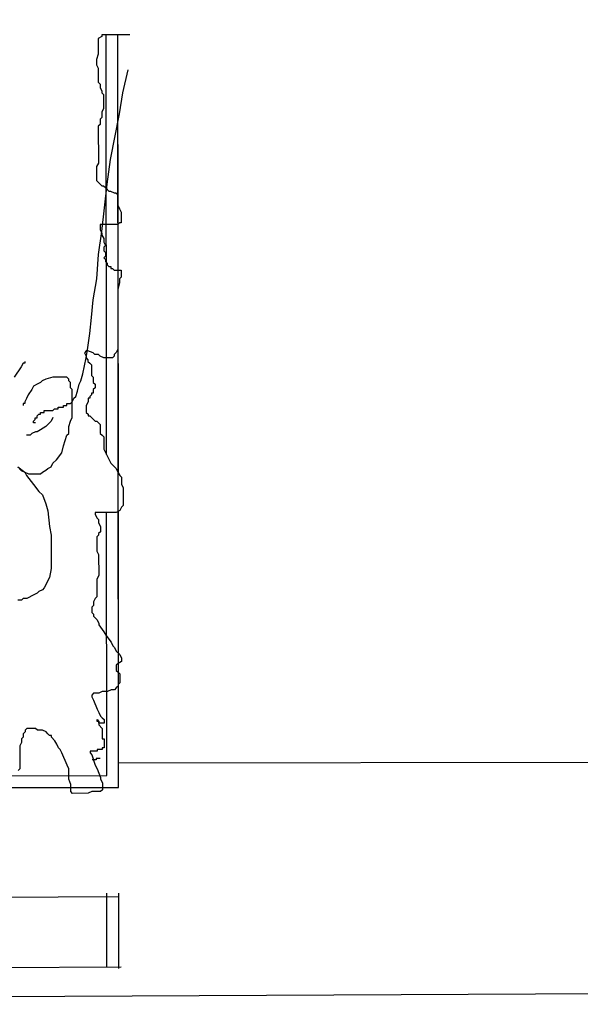
# Model space of a CAD drawing. Units: metres. Extents: x -2520 to -207, y 525 to 2204.
# Drawn here: x -1176 to -1171, y 1088 to 1096 of the extents above; entities that cross this region are included whole.
import ezdxf

# ---------------------------------------------------------------- set-up
doc = ezdxf.new("R2010")
doc.units = ezdxf.units.M
doc.header["$LTSCALE"] = 0.02
doc.layers.add('SDF_PLANIVOLUMETRICO', color=252, linetype='Continuous')
doc.layers.add('SDF_VERDE', color=86, linetype='Continuous')

msp = doc.modelspace()

# ---------------------------------------------------------------- hatches: boundary and pattern name
at = {"layer": 'SDF_VERDE'}
h = msp.add_hatch(dxfattribs=at)
h.set_pattern_fill('AR-SAND', color=256, scale=0.1, angle=0.04648, style=0)
h.set_pattern_definition([(37.5465, (-1376.7984, 1342.3598), (-0.163973, 4.894), [0, -3.8608, 0, -4.318, 0, -4.1275]), (7.5465, (-1376.7984, 1342.36), (4.48942, 7.1719), [0, -2.0828, 0, -3.4798, 0, -1.3335]), (327.5465, (-1379.9226, 1342.3572), (7.90991, 0.02079), [0, -1.27, 0, -4.572, 0, -5.969]), (317.5465, (-1379.9226, 1342.357), (7.63375, 2.23549), [0, -0.635, 0, -2.9972, 0, -3.429])])
edge = h.paths.add_edge_path()
edge.add_line((-1181.1459, 1110.2914), (-1196.1101, 1108.718))
edge.add_line((-1196.1101, 1108.718), (-1196.2444, 1108.7041))
edge.add_line((-1196.2444, 1108.7041), (-1196.0745, 1107.0705))
edge.add_line((-1196.0745, 1107.0705), (-1197.3974, 1106.9329))
edge.add_line((-1197.3974, 1106.9329), (-1197.5367, 1106.9184))
edge.add_line((-1197.5367, 1106.9184), (-1199.5757, 1106.7064))
edge.add_line((-1199.5757, 1106.7064), (-1199.7451, 1108.3356))
edge.add_line((-1199.7451, 1108.3356), (-1199.8958, 1108.32))
edge.add_line((-1199.8958, 1108.32), (-1211.1819, 1107.1324))
edge.add_line((-1211.1819, 1107.1324), (-1211.1815, 1107.128))
edge.add_line((-1211.1815, 1107.128), (-1210.4661, 1101.1828))
edge.add_line((-1210.4661, 1101.1828), (-1194.743, 1102.9985))
edge.add_arc((-1188.5619, 1098.5295), 7.6275, 89.18587, 144.13243, ccw=False)
edge.add_line((-1188.4535, 1106.1562), (-1181.1429, 1106.5214))
edge.add_line((-1181.1429, 1106.5214), (-1181.1459, 1110.2914))
h.paths.add_polyline_path([(-1161.2083, 1112.3878), (-1181.1459, 1110.2914), (-1181.1429, 1106.5214), (-1161.2043, 1107.5173)])
edge = h.paths.add_edge_path()
edge.add_line((-1161.2083, 1112.3878), (-1146.8058, 1113.9))
edge.add_line((-1146.8058, 1113.9), (-1146.8642, 1103.7208))
edge.add_line((-1146.8642, 1103.7208), (-1146.3219, 1103.7177))
edge.add_line((-1146.3219, 1103.7177), (-1146.3312, 1102.0879))
edge.add_line((-1146.3312, 1102.0879), (-1143.2319, 1102.0701))
edge.add_line((-1143.2319, 1102.0701), (-1143.2323, 1101.1853))
edge.add_arc((-1139.49, 1096.0692), 6.3387, 126.18534, 138.64895)
edge.add_arc((-1145.223, 1101.1091), 1.2946, 208.9767, 318.84319, ccw=False)
edge.add_line((-1146.3556, 1100.4819), (-1147.3064, 1102.0871))
edge.add_arc((-1158.6908, 1093.4502), 14.2899, 37.18627, 100.1308)
edge.add_line((-1161.2043, 1107.5173), (-1161.2083, 1112.3878))
edge = h.paths.add_edge_path()
edge.add_line((-1125.4937, 1095.6863), (-1132.8574, 1095.6803))
edge.add_arc((-1139.3969, 1095.6624), 6.5395, -31.35589, 0.15715, ccw=False)
edge.add_arc((-1139.4454, 1096.0783), 6.8054, 236.96634, 325.86527, ccw=False)
edge.add_arc((-1143.3757, 1090.1385), 0.3219, 46.76572, 184.48527)
edge.add_line((-1143.6966, 1090.1133), (-1144.0629, 1085.306))
edge.add_arc((-1143.4533, 1085.4058), 0.6177, 189.29824, 276.84136)
edge.add_line((-1143.3797, 1084.7925), (-1130.3396, 1084.8809))
edge.add_arc((-1130.3057, 1084.6246), 0.2586, 5.5599, 97.52193, ccw=False)
edge.add_line((-1130.0484, 1084.6496), (-1130.0975, 1078.7184))
edge.add_line((-1130.0975, 1078.7184), (-1125.4209, 1078.7221))
edge.add_line((-1125.4209, 1078.7221), (-1125.4937, 1095.6863))
edge = h.paths.add_edge_path()
edge.add_line((-1125.4209, 1078.7221), (-1129.8974, 1078.7185))
edge.add_line((-1129.8974, 1078.7185), (-1129.9279, 1075.0437))
edge.add_arc((-1133.0003, 1075.0465), 3.0724, 266.71994, 359.94807, ccw=False)
edge.add_line((-1133.176, 1071.9791), (-1143.3021, 1072.0562))
edge.add_arc((-1143.3244, 1071.8702), 0.1874, 83.14991, 167.67197)
edge.add_line((-1143.5075, 1071.9102), (-1143.4689, 1067.8402))
edge.add_arc((-1143.286, 1067.7997), 0.1874, 167.52254, 275.01645)
edge.add_line((-1143.2696, 1067.613), (-1128.1707, 1067.4981))
edge.add_arc((-1128.1199, 1070.1535), 2.6558, 268.9047, 320.92561)
edge.add_arc((-1128.4017, 1070.3823), 3.0189, 320.92561, 358.01674)
edge.add_line((-1125.3847, 1070.2779), (-1125.4209, 1078.7221))

# ---------------------------------------------------------------- linework, layer by layer
at = {"layer": 'SDF_PLANIVOLUMETRICO'}
for p, q in [((-1174.9723, 1096.1583), (-1175.0022, 1096.1433)), ((-1175.0022, 1096.1433), (-1175.0021, 1096.0089)), ((-1174.7335, 1096.1734), (-1174.9723, 1096.1732)), ((-1174.9723, 1096.1732), (-1174.9723, 1096.1583)), ((-1174.9314, 1092.6024), (-1174.9343, 1096.1732)), ((-1174.8312, 1092.4472), (-1174.8343, 1096.1733)), ((-1174.8291, 1089.7724), (-1174.8343, 1096.1733)), ((-1175.0021, 1096.0089), (-1175.0169, 1095.9641)), ((-1175.0169, 1095.9641), (-1175.0169, 1095.9193)), ((-1175.0169, 1095.9193), (-1175.002, 1095.8894)), ((-1175.002, 1095.8894), (-1175.0019, 1095.7699)), ((-1174.7928, 1095.6805), (-1174.7482, 1095.8747)), ((-1175.0019, 1095.7699), (-1174.9869, 1095.755)), ((-1174.9869, 1095.755), (-1174.9869, 1095.7252)), ((-1174.9869, 1095.7252), (-1174.9719, 1095.6953)), ((-1174.9719, 1095.6953), (-1174.9719, 1095.6804)), ((-1174.9719, 1095.6804), (-1174.957, 1095.6654)), ((-1174.957, 1095.6654), (-1174.9569, 1095.546)), ((-1174.8225, 1095.5013), (-1174.7928, 1095.6805)), ((-1174.9569, 1095.546), (-1174.9718, 1095.5161)), ((-1174.9718, 1095.4713), (-1174.9867, 1095.4563)), ((-1174.9718, 1095.5161), (-1174.9718, 1095.4713)), ((-1174.8968, 1095.1129), (-1174.8225, 1095.5013)), ((-1174.9866, 1095.4115), (-1175.0016, 1095.3966)), ((-1175.0016, 1095.3966), (-1175.0013, 1095.083)), ((-1174.9867, 1095.4563), (-1174.9866, 1095.4115)), ((-1175.0013, 1095.083), (-1175.0162, 1095.0531)), ((-1175.0162, 1095.0531), (-1175.0161, 1094.9336)), ((-1174.9265, 1094.9038), (-1174.8968, 1095.1129)), ((-1175.0161, 1094.9336), (-1175.0012, 1094.9187)), ((-1175.0012, 1094.9187), (-1174.9713, 1094.8889)), ((-1174.9713, 1094.8889), (-1174.9564, 1094.8889)), ((-1174.971, 1094.5006), (-1174.9265, 1094.9038)), ((-1174.9564, 1094.8889), (-1174.9414, 1094.8739)), ((-1174.9414, 1094.8739), (-1174.9265, 1094.859)), ((-1174.9265, 1094.859), (-1174.9116, 1094.8441)), ((-1174.9116, 1094.8441), (-1174.8966, 1094.8441)), ((-1174.8966, 1094.8441), (-1174.8668, 1094.8292)), ((-1174.8668, 1094.8292), (-1174.8518, 1094.8292)), ((-1174.8518, 1094.8292), (-1174.8369, 1094.8143)), ((-1174.8369, 1094.8143), (-1174.8368, 1094.7247)), ((-1174.8368, 1094.7247), (-1174.8219, 1094.6948)), ((-1174.8219, 1094.6948), (-1174.8069, 1094.665)), ((-1174.8069, 1094.665), (-1174.8069, 1094.5754)), ((-1174.8367, 1094.5604), (-1174.9859, 1094.5603)), ((-1174.9859, 1094.5603), (-1174.9859, 1094.5155)), ((-1174.8218, 1094.5754), (-1174.8367, 1094.5604)), ((-1174.8069, 1094.5754), (-1174.8218, 1094.5754)), ((-1175.0007, 1094.3064), (-1174.971, 1094.5006)), ((-1174.9859, 1094.5155), (-1174.971, 1094.4856)), ((-1174.971, 1094.4856), (-1174.971, 1094.4707)), ((-1174.971, 1094.4707), (-1174.956, 1094.4408)), ((-1174.956, 1094.4408), (-1174.956, 1094.411)), ((-1174.956, 1094.411), (-1174.941, 1094.3811)), ((-1174.941, 1094.3811), (-1174.9559, 1094.3662)), ((-1175.0154, 1094.0973), (-1175.0007, 1094.3064)), ((-1174.9559, 1094.3662), (-1174.9559, 1094.3363)), ((-1174.9559, 1094.3363), (-1174.941, 1094.3214)), ((-1174.941, 1094.2915), (-1174.9559, 1094.2766)), ((-1174.941, 1094.3214), (-1174.941, 1094.2915)), ((-1174.9559, 1094.2766), (-1174.9409, 1094.2616)), ((-1174.9409, 1094.2616), (-1174.9409, 1094.2467)), ((-1174.9409, 1094.2467), (-1174.926, 1094.2318)), ((-1174.926, 1094.2318), (-1174.926, 1094.2168)), ((-1174.926, 1094.2168), (-1174.911, 1094.2019)), ((-1174.911, 1094.2019), (-1174.8961, 1094.2019)), ((-1174.8961, 1094.2019), (-1174.8961, 1094.187)), ((-1174.8961, 1094.187), (-1174.8812, 1094.187)), ((-1174.8812, 1094.187), (-1174.8662, 1094.1721)), ((-1174.8662, 1094.1721), (-1174.8065, 1094.1721)), ((-1174.8065, 1094.1721), (-1174.8065, 1094.1124)), ((-1175.0451, 1093.9181), (-1175.0154, 1094.0973)), ((-1174.8214, 1094.0676), (-1174.8362, 1094.0078)), ((-1174.8065, 1094.1124), (-1174.8214, 1094.0975)), ((-1174.8214, 1094.0975), (-1174.8214, 1094.0676)), ((-1174.8362, 1094.0078), (-1174.8358, 1093.5001)), ((-1175.0599, 1093.7687), (-1175.0451, 1093.9181)), ((-1175.0748, 1093.6343), (-1175.0599, 1093.7687)), ((-1175.0896, 1093.5148), (-1175.0748, 1093.6343)), ((-1175.1045, 1093.4849), (-1175.1194, 1093.47)), ((-1175.1194, 1093.47), (-1175.1044, 1093.4401)), ((-1175.0896, 1093.4849), (-1175.1045, 1093.4849)), ((-1175.1044, 1093.4252), (-1175.0896, 1093.5148)), ((-1175.0448, 1093.47), (-1175.0896, 1093.4849)), ((-1175.0298, 1093.4551), (-1175.0448, 1093.47)), ((-1175, 1093.4551), (-1175.0298, 1093.4551)), ((-1174.985, 1093.4402), (-1175, 1093.4551)), ((-1174.8507, 1093.4702), (-1174.8656, 1093.4553)), ((-1174.8656, 1093.4553), (-1174.8656, 1093.4403)), ((-1174.8358, 1093.5001), (-1174.8507, 1093.4702)), ((-1175.6417, 1093.38), (-1175.6566, 1093.3501)), ((-1175.6268, 1093.38), (-1175.6417, 1093.38)), ((-1175.6268, 1093.3949), (-1175.6268, 1093.38)), ((-1175.1342, 1093.2908), (-1175.1044, 1093.4252)), ((-1175.1044, 1093.4401), (-1175.1044, 1093.4252)), ((-1175.1044, 1093.4252), (-1175.0895, 1093.4103)), ((-1175.0895, 1093.4103), (-1175.0895, 1093.3953)), ((-1175.0895, 1093.3953), (-1175.0745, 1093.3804)), ((-1175.0745, 1093.3804), (-1175.0596, 1093.3655)), ((-1174.9552, 1093.4253), (-1174.985, 1093.4402)), ((-1174.8805, 1093.4254), (-1174.9552, 1093.4253)), ((-1174.8656, 1093.4403), (-1174.8805, 1093.4254)), ((-1175.6566, 1093.3501), (-1175.7163, 1093.2604)), ((-1175.1491, 1093.231), (-1175.1342, 1093.2908)), ((-1175.0596, 1093.3655), (-1175.0595, 1093.2759)), ((-1175.5222, 1093.2008), (-1175.552, 1093.1859)), ((-1175.4923, 1093.2158), (-1175.5222, 1093.2008)), ((-1175.4774, 1093.2307), (-1175.4923, 1093.2158)), ((-1175.4476, 1093.2457), (-1175.4774, 1093.2307)), ((-1175.3879, 1093.2607), (-1175.4476, 1093.2457)), ((-1175.2685, 1093.2608), (-1175.3879, 1093.2607)), ((-1175.2535, 1093.2459), (-1175.2685, 1093.2608)), ((-1175.2535, 1093.2309), (-1175.2535, 1093.2459)), ((-1175.2386, 1093.216), (-1175.2535, 1093.2309)), ((-1175.2386, 1093.1712), (-1175.2386, 1093.216)), ((-1175.1788, 1093.1414), (-1175.164, 1093.2011)), ((-1175.164, 1093.2011), (-1175.1491, 1093.231)), ((-1175.0595, 1093.2759), (-1175.0446, 1093.261)), ((-1175.0446, 1093.261), (-1175.0446, 1093.2162)), ((-1175.0446, 1093.2162), (-1175.0296, 1093.2012)), ((-1175.0296, 1093.2012), (-1175.0296, 1093.1714)), ((-1175.5669, 1093.156), (-1175.5967, 1093.1112)), ((-1175.552, 1093.1859), (-1175.5669, 1093.156)), ((-1175.2236, 1093.1563), (-1175.2386, 1093.1712)), ((-1175.2234, 1092.9173), (-1175.2236, 1093.1563)), ((-1175.1937, 1093.0966), (-1175.1788, 1093.1414)), ((-1175.0445, 1093.1266), (-1175.0594, 1093.1265)), ((-1175.0594, 1093.1265), (-1175.0594, 1093.1116)), ((-1175.0296, 1093.1714), (-1175.0445, 1093.1564)), ((-1175.0445, 1093.1564), (-1175.0445, 1093.1266)), ((-1175.6414, 1093.0365), (-1175.6414, 1093.0215)), ((-1175.6265, 1093.0365), (-1175.6414, 1093.0365)), ((-1175.6116, 1093.0813), (-1175.6265, 1093.0514)), ((-1175.6265, 1093.0514), (-1175.6265, 1093.0365)), ((-1175.5967, 1093.1112), (-1175.6116, 1093.0813)), ((-1175.2683, 1093.0368), (-1175.2385, 1093.0368)), ((-1175.2683, 1093.0218), (-1175.2683, 1093.0368)), ((-1175.2385, 1093.0368), (-1175.2235, 1093.0517)), ((-1175.2235, 1093.0517), (-1175.2086, 1093.0816)), ((-1175.2086, 1093.0816), (-1175.1937, 1093.0966)), ((-1175.0892, 1093.0518), (-1175.1041, 1093.022)), ((-1175.0892, 1093.0817), (-1175.0892, 1093.0518)), ((-1175.0743, 1093.0817), (-1175.0892, 1093.0817)), ((-1175.0594, 1093.1116), (-1175.0743, 1093.0967)), ((-1175.0743, 1093.0967), (-1175.0743, 1093.0817)), ((-1175.4921, 1092.9619), (-1175.4623, 1092.9619)), ((-1175.4921, 1092.947), (-1175.4921, 1092.9619)), ((-1175.4623, 1092.9769), (-1175.3877, 1092.9769)), ((-1175.4623, 1092.9619), (-1175.4623, 1092.9769)), ((-1175.3877, 1092.9769), (-1175.3727, 1092.9919)), ((-1175.3727, 1092.9919), (-1175.3429, 1092.9919)), ((-1175.3429, 1093.0068), (-1175.2981, 1093.0069)), ((-1175.3429, 1092.9919), (-1175.3429, 1093.0068)), ((-1175.2981, 1093.0218), (-1175.2683, 1093.0218)), ((-1175.2981, 1093.0069), (-1175.2981, 1093.0218)), ((-1175.1041, 1093.022), (-1175.1041, 1092.9622)), ((-1175.1041, 1092.9622), (-1175.0891, 1092.9473)), ((-1175.0891, 1092.9473), (-1175.0891, 1092.9324)), ((-1175.5518, 1092.8872), (-1175.5369, 1092.9021)), ((-1175.5518, 1092.8723), (-1175.5518, 1092.8872)), ((-1175.5368, 1092.8723), (-1175.5518, 1092.8723)), ((-1175.5369, 1092.9171), (-1175.5219, 1092.9171)), ((-1175.5369, 1092.9021), (-1175.5369, 1092.9171)), ((-1175.522, 1092.932), (-1175.507, 1092.947)), ((-1175.5219, 1092.9171), (-1175.522, 1092.932)), ((-1175.507, 1092.947), (-1175.4921, 1092.947)), ((-1175.4174, 1092.8724), (-1175.4473, 1092.8425)), ((-1175.4025, 1092.8873), (-1175.4174, 1092.8724)), ((-1175.3876, 1092.9172), (-1175.4025, 1092.8873)), ((-1175.2532, 1092.8426), (-1175.2383, 1092.8874)), ((-1175.2383, 1092.8874), (-1175.2234, 1092.9173)), ((-1175.0891, 1092.9324), (-1175.0742, 1092.9324)), ((-1175.0742, 1092.9324), (-1175.0592, 1092.9175)), ((-1175.0592, 1092.9175), (-1175.0294, 1092.8876)), ((-1175.0294, 1092.8876), (-1175.0144, 1092.8876)), ((-1175.0144, 1092.8876), (-1174.9995, 1092.8727)), ((-1174.9995, 1092.8727), (-1174.9846, 1092.8578)), ((-1175.5666, 1092.7826), (-1175.5815, 1092.7677)), ((-1175.5368, 1092.7976), (-1175.5666, 1092.7826)), ((-1175.5218, 1092.7976), (-1175.5368, 1092.7976)), ((-1175.492, 1092.8126), (-1175.5218, 1092.7976)), ((-1175.4473, 1092.8425), (-1175.492, 1092.8126)), ((-1175.2681, 1092.7679), (-1175.2532, 1092.7829)), ((-1175.2532, 1092.7829), (-1175.2532, 1092.8426)), ((-1174.9846, 1092.8578), (-1174.9845, 1092.7831)), ((-1174.9845, 1092.7831), (-1174.9696, 1092.7682)), ((-1175.5815, 1092.7677), (-1175.6114, 1092.7677)), ((-1175.2979, 1092.6783), (-1175.2681, 1092.7679)), ((-1174.9696, 1092.7682), (-1174.9546, 1092.7533)), ((-1174.9546, 1092.7533), (-1174.9545, 1092.6487)), ((-1175.3575, 1092.5588), (-1175.3127, 1092.6186)), ((-1175.3127, 1092.6186), (-1175.2979, 1092.6783)), ((-1174.9545, 1092.6487), (-1174.8947, 1092.5293)), ((-1175.4022, 1092.499), (-1175.3873, 1092.5289)), ((-1175.3873, 1092.5289), (-1175.3575, 1092.5588)), ((-1174.8947, 1092.5293), (-1174.8649, 1092.4995)), ((-1175.6858, 1092.4988), (-1175.6559, 1092.469)), ((-1175.6858, 1092.4988), (-1175.6261, 1092.454)), ((-1175.6559, 1092.469), (-1175.5962, 1092.4391)), ((-1175.6261, 1092.454), (-1175.6111, 1092.4242)), ((-1175.4917, 1092.4392), (-1175.4768, 1092.4542)), ((-1175.4768, 1092.4542), (-1175.447, 1092.4691)), ((-1175.447, 1092.4691), (-1175.432, 1092.4841)), ((-1175.432, 1092.4841), (-1175.4022, 1092.499)), ((-1174.8649, 1092.4995), (-1174.8499, 1092.4845)), ((-1174.8499, 1092.4845), (-1174.835, 1092.4547)), ((-1174.835, 1092.4547), (-1174.82, 1092.4248)), ((-1175.6111, 1092.4242), (-1175.5513, 1092.3496)), ((-1175.5962, 1092.4391), (-1175.4917, 1092.4392)), ((-1174.82, 1092.4248), (-1174.8051, 1092.4099)), ((-1174.8051, 1092.4099), (-1174.805, 1092.3502)), ((-1175.5513, 1092.3496), (-1175.5065, 1092.2899)), ((-1175.5065, 1092.2899), (-1175.4766, 1092.26)), ((-1174.805, 1092.3502), (-1174.7901, 1092.3203)), ((-1174.7901, 1092.3203), (-1174.79, 1092.171)), ((-1175.4766, 1092.26), (-1175.4467, 1092.1854)), ((-1175.4467, 1092.1854), (-1175.4317, 1092.1256)), ((-1175.4317, 1092.1256), (-1175.4167, 1091.9912)), ((-1174.8496, 1092.1112), (-1175.0287, 1092.111)), ((-1175.0287, 1092.111), (-1175.0287, 1092.0961)), ((-1174.9292, 1089.8723), (-1174.931, 1092.1111)), ((-1174.8198, 1092.1261), (-1174.8496, 1092.1112)), ((-1174.8291, 1089.7724), (-1174.831, 1092.1205)), ((-1174.8049, 1092.156), (-1174.8198, 1092.1261)), ((-1174.79, 1092.171), (-1174.8049, 1092.156)), ((-1175.0287, 1092.0961), (-1175.0138, 1092.0662)), ((-1175.0138, 1092.0662), (-1174.9988, 1092.0513)), ((-1174.9988, 1092.0513), (-1174.9988, 1092.0215)), ((-1175.4167, 1091.9912), (-1175.4017, 1091.9166)), ((-1174.9988, 1092.0215), (-1174.9839, 1091.9916)), ((-1174.9838, 1091.9468), (-1174.9987, 1091.9319)), ((-1174.9839, 1091.9916), (-1174.9838, 1091.9468)), ((-1175.4017, 1091.9166), (-1175.4015, 1091.6328)), ((-1174.9987, 1091.9169), (-1175.0136, 1091.902)), ((-1175.0136, 1091.902), (-1175.0135, 1091.7825)), ((-1174.9987, 1091.9319), (-1174.9987, 1091.9169)), ((-1175.0135, 1091.7825), (-1174.9986, 1091.7526)), ((-1174.9986, 1091.7526), (-1174.9985, 1091.5734)), ((-1175.4015, 1091.6328), (-1175.4164, 1091.5582)), ((-1175.4164, 1091.5582), (-1175.4611, 1091.4685)), ((-1174.9985, 1091.5734), (-1175.0134, 1091.5435)), ((-1175.0134, 1091.5435), (-1175.0132, 1091.3942)), ((-1175.476, 1091.4536), (-1175.5058, 1091.4386)), ((-1175.4611, 1091.4685), (-1175.476, 1091.4536)), ((-1175.655, 1091.3638), (-1175.6849, 1091.3638)), ((-1175.6401, 1091.3788), (-1175.655, 1091.3638)), ((-1175.6103, 1091.3788), (-1175.6401, 1091.3788)), ((-1175.5506, 1091.4087), (-1175.6103, 1091.3788)), ((-1175.5207, 1091.4237), (-1175.5506, 1091.4087)), ((-1175.5058, 1091.4386), (-1175.5207, 1091.4237)), ((-1175.0281, 1091.3793), (-1175.043, 1091.3494)), ((-1175.0132, 1091.3942), (-1175.0281, 1091.3793)), ((-1175.043, 1091.3195), (-1175.0579, 1091.3046)), ((-1175.0579, 1091.3046), (-1175.0579, 1091.2598)), ((-1175.043, 1091.3494), (-1175.043, 1091.3195)), ((-1175.0579, 1091.2598), (-1175.043, 1091.2448)), ((-1175.043, 1091.2448), (-1175.043, 1091.2299)), ((-1175.043, 1091.2299), (-1175.0131, 1091.2001)), ((-1175.0131, 1091.2001), (-1174.9981, 1091.1702)), ((-1174.9981, 1091.1702), (-1174.9981, 1091.1553)), ((-1174.9981, 1091.1553), (-1174.9533, 1091.0956)), ((-1174.9533, 1091.0956), (-1174.9383, 1091.0657)), ((-1174.9383, 1091.0657), (-1174.8935, 1091.006)), ((-1174.8935, 1091.006), (-1174.8786, 1090.9762)), ((-1174.8786, 1090.9762), (-1174.8636, 1090.9612)), ((-1174.8636, 1090.9612), (-1174.8487, 1090.9314)), ((-1174.8487, 1090.9314), (-1174.8188, 1090.9015)), ((-1174.8188, 1090.9015), (-1174.8038, 1090.8717)), ((-1174.8038, 1090.8717), (-1174.8038, 1090.8418)), ((-1174.8337, 1090.8268), (-1174.8486, 1090.8119)), ((-1174.8486, 1090.8119), (-1174.8485, 1090.7671)), ((-1174.8038, 1090.8418), (-1174.8337, 1090.8268)), ((-1174.8485, 1090.7671), (-1174.8336, 1090.7522)), ((-1174.8336, 1090.7522), (-1174.8187, 1090.7373)), ((-1174.8187, 1090.7373), (-1174.8186, 1090.6626)), ((-1174.8932, 1090.6028), (-1174.923, 1090.5878)), ((-1174.8633, 1090.6028), (-1174.8932, 1090.6028)), ((-1174.8484, 1090.6178), (-1174.8633, 1090.6028)), ((-1174.8335, 1090.6327), (-1174.8484, 1090.6178)), ((-1174.8186, 1090.6626), (-1174.8335, 1090.6476)), ((-1174.8335, 1090.6476), (-1174.8335, 1090.6327)), ((-1175.0424, 1090.5728), (-1175.0573, 1090.5579)), ((-1175.0573, 1090.5579), (-1175.0573, 1090.5429)), ((-1175.0573, 1090.5429), (-1175.0424, 1090.5131)), ((-1174.9976, 1090.5728), (-1175.0424, 1090.5728)), ((-1174.9678, 1090.5878), (-1174.9976, 1090.5728)), ((-1174.923, 1090.5878), (-1174.9678, 1090.5878)), ((-1175.0424, 1090.5131), (-1175.0125, 1090.4384)), ((-1175.0125, 1090.4384), (-1174.9975, 1090.4086)), ((-1174.9975, 1090.4086), (-1174.9826, 1090.3787)), ((-1174.9826, 1090.3787), (-1174.9676, 1090.3638)), ((-1174.9676, 1090.3638), (-1174.9527, 1090.3489)), ((-1175.6094, 1090.2737), (-1175.6243, 1090.2587)), ((-1175.5347, 1090.2737), (-1175.6094, 1090.2737)), ((-1175.5198, 1090.2588), (-1175.5347, 1090.2737)), ((-1175.0124, 1090.3488), (-1174.9974, 1090.3339)), ((-1175.0124, 1090.3339), (-1175.0124, 1090.3488)), ((-1174.9974, 1090.3339), (-1175.0124, 1090.3339)), ((-1174.9974, 1090.3339), (-1174.9974, 1090.304)), ((-1174.9974, 1090.319), (-1174.9974, 1090.3339)), ((-1174.9527, 1090.319), (-1174.9974, 1090.319)), ((-1174.9974, 1090.304), (-1174.9675, 1090.2742)), ((-1174.9675, 1090.2742), (-1174.9675, 1090.1846)), ((-1174.9527, 1090.3489), (-1174.9527, 1090.319)), ((-1175.6391, 1090.199), (-1175.6541, 1090.184)), ((-1175.6541, 1090.184), (-1175.654, 1090.1541)), ((-1175.6243, 1090.2438), (-1175.6392, 1090.2288)), ((-1175.6392, 1090.2288), (-1175.6391, 1090.199)), ((-1175.6243, 1090.2587), (-1175.6243, 1090.2438)), ((-1175.475, 1090.2588), (-1175.5198, 1090.2588)), ((-1175.4451, 1090.2439), (-1175.475, 1090.2588)), ((-1175.4302, 1090.229), (-1175.4451, 1090.2439)), ((-1175.4153, 1090.2141), (-1175.4302, 1090.229)), ((-1175.4003, 1090.2141), (-1175.4153, 1090.2141)), ((-1175.4003, 1090.1992), (-1175.4003, 1090.2141)), ((-1175.3705, 1090.1693), (-1175.4003, 1090.1992)), ((-1174.9675, 1090.1846), (-1174.9525, 1090.1846)), ((-1174.9525, 1090.1846), (-1174.9525, 1090.1099)), ((-1175.654, 1090.1541), (-1175.6689, 1090.1243)), ((-1175.6689, 1090.1243), (-1175.6688, 1089.9301)), ((-1175.3555, 1090.1395), (-1175.3705, 1090.1693)), ((-1175.3406, 1090.1096), (-1175.3555, 1090.1395)), ((-1175.3256, 1090.0947), (-1175.3406, 1090.1096)), ((-1174.9674, 1090.1099), (-1174.9674, 1090.095)), ((-1174.9525, 1090.1099), (-1174.9674, 1090.1099)), ((-1175.3107, 1090.0648), (-1175.3256, 1090.0947)), ((-1175.2658, 1089.9603), (-1175.3107, 1090.0648)), ((-1175.0122, 1090.08), (-1175.0719, 1090.0799)), ((-1175.0719, 1090.0799), (-1175.0719, 1090.065)), ((-1175.0719, 1090.065), (-1175.0569, 1090.0501)), ((-1175.0569, 1090.0501), (-1175.027, 1089.9605)), ((-1175.0189, 1090.0179), (-1175.0189, 1090.0067)), ((-1174.9854, 1090.0179), (-1175.0189, 1090.0179)), ((-1174.9674, 1090.095), (-1175.0122, 1090.0949)), ((-1175.0122, 1090.0949), (-1175.0122, 1090.08)), ((-1175.2509, 1089.9305), (-1175.2658, 1089.9603)), ((-1175.0189, 1090.0067), (-1175.0525, 1090.0067)), ((-1175.027, 1089.9605), (-1175.012, 1089.9306)), ((-1174.8292, 1089.982), (-1170.4403, 1089.9855)), ((-1177.7676, 1089.87), (-1174.9292, 1089.8723)), ((-1175.6688, 1089.9301), (-1175.6837, 1089.9152)), ((-1175.2508, 1089.8409), (-1175.2509, 1089.9305)), ((-1175.012, 1089.9306), (-1174.9821, 1089.856)), ((-1174.9821, 1089.856), (-1174.9821, 1089.8411)), ((-1177.7232, 1089.7701), (-1174.8291, 1089.7724)), ((-1175.2358, 1089.7961), (-1175.2508, 1089.8409)), ((-1175.2358, 1089.7363), (-1175.2358, 1089.7961)), ((-1174.9821, 1089.8411), (-1174.9672, 1089.8112)), ((-1174.9672, 1089.8112), (-1174.9671, 1089.7515)), ((-1175.2208, 1089.7214), (-1175.2358, 1089.7363)), ((-1175.0865, 1089.7215), (-1175.2208, 1089.7214)), ((-1175.0567, 1089.7365), (-1175.0865, 1089.7215)), ((-1174.982, 1089.7365), (-1175.0567, 1089.7365)), ((-1174.9671, 1089.7515), (-1174.982, 1089.7365)), ((-1174.9278, 1088.2412), (-1174.9283, 1088.8723)), ((-1174.8278, 1088.2317), (-1174.8283, 1088.8724)), ((-1174.8283, 1088.8417), (-1184.4886, 1088.7897)), ((-1174.8278, 1088.2317), (-1174.8283, 1088.8417)), ((-1174.8087, 1088.2418), (-1184.4881, 1088.1897)), ((-1170.4323, 1088.0162), (-1192.437, 1087.9086))]:
    msp.add_line(p, q, dxfattribs=at)

doc.saveas('drawing.dxf')
